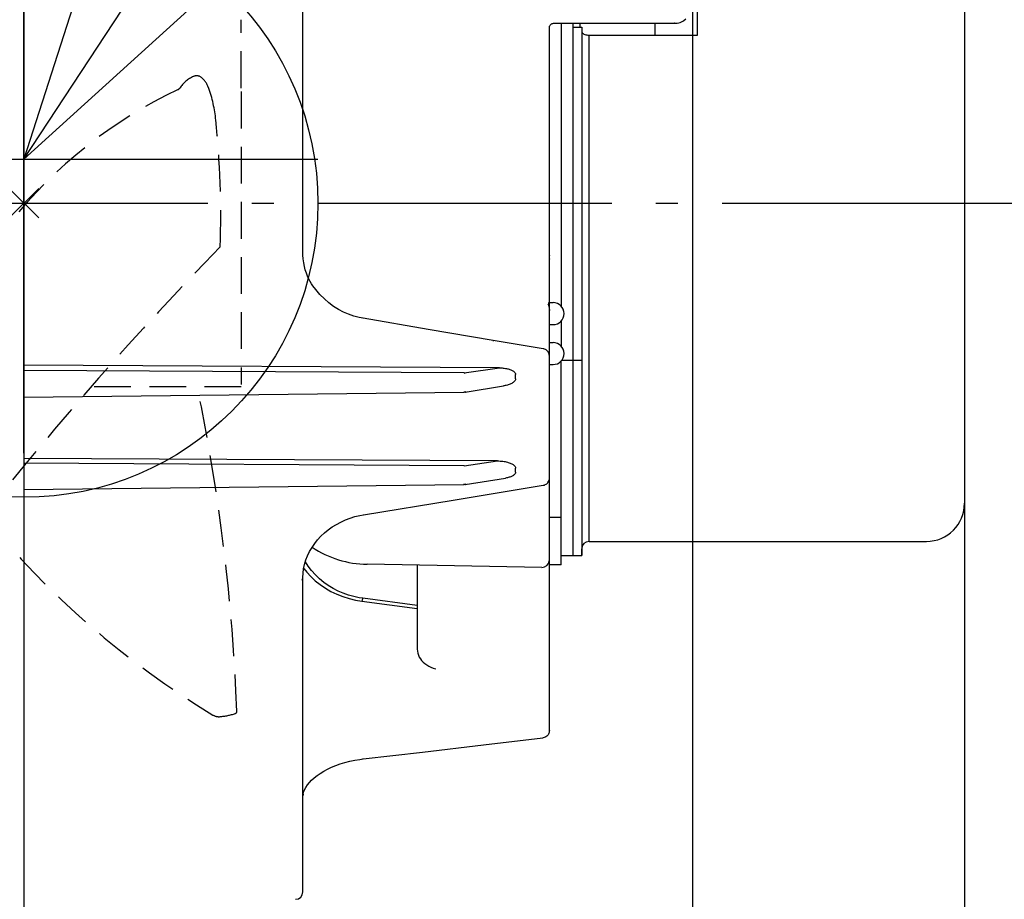
# Model space of a CAD drawing. Extents: x -658 to 770, y -417 to 745.
# Drawn here: x 0 to 67, y -47 to 12 of the extents above; entities that cross this region are included whole.
import ezdxf

# ---------------------------------------------------------------- set-up
doc = ezdxf.new("R2010")
doc.units = 0
doc.header["$LTSCALE"] = 5
doc.header["$PDMODE"] = 3
doc.header["$PDSIZE"] = -2
doc.linetypes.add('DASHDOT', pattern=[5.5, 4, -0.6, 0.3, -0.6])
doc.linetypes.add('DASHED', pattern=[0.75, 0.5, -0.25])
doc.layers.get('DEFPOINTS').update_dxf_attribs({"linetype": 'CONTINUOUS'})
for name, color, linetype in [('ARRANGE', 1, 'CONTINUOUS'), ('BASIS', 6, 'DASHDOT'), ('DETAIL', 5, 'CONTINUOUS'), ('NOTE', 4, 'CONTINUOUS'), ('OUTLINE', 3, 'CONTINUOUS'), ('SIZE', 30, 'CONTINUOUS')]:
    doc.layers.add(name, color=color, linetype=linetype)

msp = doc.modelspace()

# ---------------------------------------------------------------- linework, layer by layer
at = {"layer": 'ARRANGE', "color": 1, "linetype": 'CONTINUOUS'}
msp.add_circle((0, 0), 20, dxfattribs=at)
msp.add_point((0, 0), dxfattribs=at)
at = {"layer": 'BASIS', "color": 6, "linetype": 'DASHDOT'}
for p, q in [((0, 105.519175), (0, -125.208901)), ((-90, 0), (90, 0))]:
    msp.add_line(p, q, dxfattribs=at)
at = {"layer": 'DEFPOINTS', "color": 30, "linetype": 'CONTINUOUS'}
for p in [(64, 0), (61.316626, -23)]:
    msp.add_point(p, dxfattribs=at)
at = {"layer": 'DETAIL', "color": 5, "linetype": 'CONTINUOUS'}
for p, q in [((0, 79.700382), (0, -99.700424)), ((18.974146, -3.352933), (18.974142, 31.264205)), ((45.837673, 11.434452), (45.837673, 23.987891)), ((64, 20.403531), (64, -20.40353)), ((35.76899, 12.042477), (35.784185, 12.077184)), ((35.784185, 12.077184), (35.803247, 12.10901)), ((35.803247, 12.10901), (35.825602, 12.137593)), ((35.825602, 12.137593), (35.850589, 12.162613)), ((35.850589, 12.162613), (35.877671, 12.183985)), ((35.877671, 12.183985), (35.906323, 12.20167)), ((35.906323, 12.20167), (35.936024, 12.215674)), ((35.936024, 12.215674), (35.966273, 12.226067)), ((35.966273, 12.226067), (35.996681, 12.232991)), ((35.996681, 12.232991), (36.027024, 12.236616)), ((36.027024, 12.236616), (36.04651, 12.237269)), ((36.046493, 12.237268), (44.286371, 12.238519)), ((36.550302, 12.237352), (36.550302, -6.998411)), ((37.349215, 12.237483), (37.349215, -23.967409)), ((37.848536, 11.983705), (37.848536, 12.237565)), ((42.925777, 12.238313), (42.925777, 11.434452)), ((44.286331, 12.238519), (44.254648, 12.239528)), ((44.286448, 12.238515), (44.353072, 12.240085)), ((44.353072, 12.240085), (44.457133, 12.249314)), ((44.457133, 12.249314), (44.556899, 12.267163)), ((44.556899, 12.267163), (44.651701, 12.29389)), ((44.651701, 12.29389), (44.740751, 12.329641)), ((44.740751, 12.329641), (44.822845, 12.374203)), ((44.822845, 12.374203), (44.84198, 12.386554)), ((44.84198, 12.386554), (44.842034, 12.38659)), ((44.842027, 12.386601), (44.895254, 12.423324)), ((44.842034, 12.38659), (44.84449, 12.388441)), ((44.895254, 12.423324), (45.038418, 12.535135)), ((35.750871, 11.934726), (35.751387, 11.942866)), ((35.751387, 11.942986), (35.752435, 11.967413)), ((35.751388, -6.757059), (35.751388, 11.942986)), ((35.752435, 11.967413), (35.758262, 12.005589)), ((35.758262, 12.005589), (35.76899, 12.042477)), ((37.349215, 11.983705), (37.948401, 11.983705)), ((37.948401, 11.983705), (37.948401, -23.967409)), ((37.948401, 11.684113), (37.954737, 11.644697)), ((37.954737, 11.644697), (37.972755, 11.607093)), ((37.972755, 11.607093), (38.002928, 11.570836)), ((38.002928, 11.570836), (38.043833, 11.537317)), ((38.043833, 11.537317), (38.094649, 11.507622)), ((38.094649, 11.507622), (38.154042, 11.482201)), ((38.154042, 11.482201), (38.221157, 11.461726)), ((38.221157, 11.461726), (38.293744, 11.44662)), ((38.293744, 11.44662), (38.368948, 11.437609)), ((38.368948, 11.437609), (38.447722, 11.434452)), ((38.447722, -23), (38.447722, 11.434452)), ((38.447722, 11.434452), (45.837673, 11.434452)), ((18.974428, -3.400044), (18.974146, -3.352933)), ((18.977503, -3.521688), (18.974299, -3.384138)), ((18.996592, -3.788808), (18.977503, -3.521688)), ((19.031733, -4.04827), (18.996592, -3.788808)), ((35.745103, -3.509537), (35.751388, -3.585819)), ((35.745103, -3.741461), (35.750693, -3.809307)), ((19.081495, -4.297588), (19.031733, -4.04827)), ((19.144179, -4.534838), (19.081495, -4.297588)), ((19.217785, -4.75815), (19.144179, -4.534838)), ((19.300067, -4.965895), (19.217785, -4.75815)), ((19.388483, -5.156522), (19.300067, -4.965895)), ((19.480335, -5.32884), (19.388483, -5.156522)), ((19.572584, -5.48162), (19.480335, -5.32884)), ((19.663091, -5.615421), (19.572584, -5.48162)), ((19.854825, -5.870004), (19.6602, -5.611367)), ((20.140839, -6.204291), (19.854825, -5.870004)), ((20.441272, -6.506327), (20.140839, -6.204291)), ((20.751664, -6.774323), (20.441272, -6.506327)), ((21.072051, -7.011205), (20.751664, -6.774323)), ((21.40168, -7.21844), (21.072051, -7.011205)), ((21.740381, -7.397547), (21.40168, -7.21844)), ((35.654486, -6.866777), (35.69094, -6.918853)), ((35.684163, -6.814807), (35.682127, -6.834131)), ((35.682127, -6.834131), (35.682278, -6.857555)), ((35.682278, -6.857555), (35.685292, -6.885674)), ((35.687933, -6.799107), (35.684163, -6.814807)), ((35.685292, -6.885674), (35.690945, -6.918871)), ((35.692994, -6.7865), (35.687933, -6.799107)), ((35.69094, -6.918853), (35.699155, -6.956924)), ((35.698831, -6.776557), (35.692994, -6.7865)), ((35.705198, -6.768942), (35.698831, -6.776557)), ((35.699155, -6.956924), (35.718368, -7.0419)), ((35.711726, -6.763374), (35.705198, -6.768942)), ((35.718271, -6.759641), (35.711726, -6.763374)), ((35.724603, -6.75758), (35.718271, -6.759641)), ((35.718368, -7.0419), (35.728173, -7.088812)), ((35.729627, -6.757059), (35.724603, -6.75758)), ((35.728173, -7.088812), (35.737112, -7.138269)), ((35.729559, -6.757059), (36.001049, -6.757059)), ((35.737112, -7.138269), (35.744489, -7.190221)), ((35.744489, -7.190221), (35.749519, -7.244374)), ((35.749519, -7.244374), (35.751388, -7.300671)), ((35.751388, -35.868417), (35.751388, -7.300671)), ((22.088269, -7.549459), (21.740381, -7.397547)), ((22.445937, -7.674809), (22.088269, -7.549459)), ((22.815481, -7.773846), (22.445937, -7.674809)), ((23.080965, -7.826923), (22.815481, -7.773846)), ((27.497355, -8.585417), (23.080958, -7.826952)), ((23.08096, -7.826952), (23.081572, -7.827337)), ((23.081572, -7.827337), (23.083124, -7.835121)), ((36.550302, -8.01367), (36.550302, -9.713643)), ((25.4399, -8.205695), (25.436682, -8.231996)), ((31.932869, -9.342851), (27.497355, -8.585417)), ((35.751388, -8.255022), (36.001049, -8.255022)), ((33.025659, -9.526008), (31.932869, -9.342852)), ((31.932869, -9.342852), (31.935323, -9.349007)), ((31.935323, -9.349007), (31.935757, -9.368761)), ((34.238618, -9.722505), (33.025659, -9.526008)), ((35.327891, -9.892819), (34.238618, -9.722505)), ((35.364815, -9.899925), (35.327877, -9.892818)), ((35.329573, -9.893424), (35.328012, -9.892839)), ((35.426518, -9.918495), (35.364815, -9.899925)), ((35.484254, -9.944297), (35.426518, -9.918495)), ((35.537423, -9.976602), (35.484254, -9.944297)), ((35.585347, -10.014536), (35.537423, -9.976602)), ((35.627866, -10.05757), (35.585347, -10.014536)), ((35.751388, -9.47229), (36.001049, -9.47229)), ((35.664844, -10.105393), (35.627866, -10.05757)), ((35.695536, -10.156879), (35.664844, -10.105393)), ((35.719441, -10.210614), (35.695536, -10.156879)), ((35.736869, -10.266814), (35.719441, -10.210614)), ((35.747715, -10.3259), (35.736869, -10.266814)), ((35.751388, -10.38635), (35.747715, -10.3259)), ((35.747715, -10.3259), (35.748012, -10.331378)), ((36.592024, -10.680647), (37.948401, -10.680647)), ((32.361374, -11.196585), (0, -11.0108)), ((29.947562, -11.542413), (0, -11.371522)), ((29.947562, -11.542413), (32.361374, -11.196585)), ((32.361374, -11.196585), (32.447633, -11.198504)), ((32.447633, -11.198504), (32.530257, -11.202638)), ((32.530257, -11.202638), (32.609223, -11.209076)), ((32.609223, -11.209076), (32.684603, -11.217547)), ((32.684603, -11.217547), (32.756408, -11.227834)), ((32.756408, -11.227834), (32.824799, -11.239859)), ((32.824799, -11.239859), (32.889882, -11.253472)), ((32.889882, -11.253472), (32.951833, -11.268677)), ((32.951833, -11.268677), (33.010806, -11.285389)), ((33.010806, -11.285389), (33.066965, -11.303721)), ((33.066965, -11.303721), (33.120565, -11.323709)), ((33.120565, -11.323709), (33.171487, -11.345504)), ((33.171487, -11.345504), (33.219999, -11.36936)), ((33.219999, -11.36936), (33.265201, -11.395015)), ((35.751388, -10.970253), (36.001049, -10.970253)), ((36.550302, -24.580491), (36.550302, -10.728901)), ((29.947561, -11.542414), (29.979862, -11.569367)), ((33.265201, -11.395015), (33.306343, -11.422271)), ((33.306343, -11.422271), (33.343255, -11.451186)), ((33.343255, -11.451186), (33.375675, -11.481774)), ((33.375675, -11.481774), (33.403132, -11.51396)), ((33.42053, -12.050861), (33.395352, -12.087956)), ((33.403132, -11.51396), (33.425235, -11.547881)), ((33.439229, -12.01258), (33.42053, -12.050861)), ((33.425235, -11.547881), (33.441483, -11.582922)), ((33.450445, -11.973759), (33.439229, -12.01258)), ((33.441483, -11.582922), (33.451162, -11.618445)), ((33.454511, -11.93418), (33.450445, -11.973759)), ((33.451162, -11.618445), (33.454511, -11.654663)), ((33.454511, -11.93418), (33.454511, -11.654663)), ((30.022153, -12.841413), (32.624861, -12.424622)), ((32.669656, -12.417062), (32.624868, -12.424663)), ((32.74751, -12.401859), (32.669656, -12.417062)), ((32.821237, -12.38497), (32.74751, -12.401859)), ((32.891107, -12.366409), (32.821237, -12.38497)), ((32.957366, -12.346318), (32.891107, -12.366409)), ((33.020296, -12.32456), (32.957366, -12.346318)), ((33.080332, -12.301079), (33.020296, -12.32456)), ((33.137251, -12.275785), (33.080332, -12.301079)), ((33.191259, -12.248474), (33.137251, -12.275785)), ((33.241492, -12.219439), (33.191259, -12.248474)), ((33.28719, -12.188942), (33.241492, -12.219439)), ((33.328245, -12.156874), (33.28719, -12.188942)), ((33.364478, -12.123216), (33.328245, -12.156874)), ((33.395352, -12.087956), (33.364478, -12.123216)), ((0, -13.183767), (29.948811, -12.847663)), ((29.948846, -12.847662), (29.949055, -12.84581)), ((29.973353, -12.846783), (29.948846, -12.847662)), ((29.949055, -12.84581), (29.949343, -12.835356)), ((29.949343, -12.835356), (29.949525, -12.815861)), ((30.010592, -12.843126), (29.973353, -12.846783)), ((30.022127, -12.841418), (30.010592, -12.843126)), ((30.022127, -12.841417), (30.032411, -12.839095)), ((30.032411, -12.839095), (30.058101, -12.826823)), ((30.058101, -12.826823), (30.081681, -12.80578)), ((32.211739, -17.522576), (0, -17.349917)), ((29.947562, -17.847675), (0, -17.68808)), ((29.947561, -17.847676), (29.976744, -17.871533)), ((29.947562, -17.847675), (32.211739, -17.522576)), ((32.211739, -17.522576), (32.312906, -17.525019)), ((32.312906, -17.525019), (32.409272, -17.530143)), ((32.409272, -17.530143), (32.500778, -17.538101)), ((32.500778, -17.538101), (32.587599, -17.548431)), ((32.587599, -17.548431), (32.669799, -17.560762)), ((32.669799, -17.560762), (32.747656, -17.574972)), ((32.747656, -17.574972), (32.821379, -17.590822)), ((32.821379, -17.590822), (32.891242, -17.608295)), ((32.891242, -17.608295), (32.957491, -17.627253)), ((32.957491, -17.627253), (33.020408, -17.647824)), ((33.020408, -17.647824), (33.080433, -17.67006)), ((33.080433, -17.67006), (33.137338, -17.694045)), ((33.137338, -17.694045), (33.191333, -17.719972)), ((33.191333, -17.719972), (33.241553, -17.747563)), ((33.241553, -17.747563), (33.287237, -17.776567)), ((33.287237, -17.776567), (33.328281, -17.80709)), ((33.328281, -17.80709), (33.364504, -17.839148)), ((33.364504, -17.839148), (33.39537, -17.872753)), ((33.39537, -17.872753), (33.42054, -17.908127)), ((33.42054, -17.908127), (33.439234, -17.94465)), ((33.439234, -17.94465), (33.450446, -17.981711)), ((33.450446, -17.981711), (33.454511, -18.019513)), ((33.454511, -18.28605), (33.454511, -18.019513)), ((30.022004, -19.131753), (32.764707, -18.693405)), ((32.824798, -18.682986), (32.764708, -18.693411)), ((32.889881, -18.669757), (32.824798, -18.682986)), ((32.951832, -18.655037), (32.889881, -18.669757)), ((33.010805, -18.638903), (32.951832, -18.655037)), ((33.066965, -18.621246), (33.010805, -18.638903)), ((33.120564, -18.602032), (33.066965, -18.621246)), ((33.171487, -18.581113), (33.120564, -18.602032)), ((33.219998, -18.558248), (33.171487, -18.581113)), ((33.265201, -18.533688), (33.219998, -18.558248)), ((33.306343, -18.507621), (33.265201, -18.533688)), ((33.343255, -18.479994), (33.306343, -18.507621)), ((33.375675, -18.450791), (33.343255, -18.479994)), ((33.403132, -18.420084), (33.375675, -18.450791)), ((33.425235, -18.387744), (33.403132, -18.420084)), ((33.441482, -18.354355), (33.425235, -18.387744)), ((33.451162, -18.320525), (33.441482, -18.354355)), ((33.454511, -18.28605), (33.451162, -18.320525)), ((0, -19.462787), (29.948622, -19.137981)), ((29.201578, -20.19136), (35.333384, -19.183231)), ((29.948651, -19.137981), (29.948899, -19.133973)), ((29.987517, -19.13604), (29.948651, -19.137981)), ((29.948899, -19.133973), (29.949089, -19.118999)), ((29.949089, -19.118999), (29.94917, -19.093249)), ((30.021951, -19.131762), (29.987517, -19.13604)), ((30.021965, -19.13176), (30.040832, -19.126416)), ((30.040832, -19.126416), (30.068436, -19.109087)), ((30.068436, -19.109087), (30.09321, -19.081159)), ((35.320871, -19.162811), (35.326839, -19.176517)), ((35.326839, -19.176517), (35.331732, -19.182814)), ((35.331732, -19.182814), (35.33332, -19.183242)), ((35.333357, -19.183235), (35.358439, -19.178435)), ((35.358439, -19.178435), (35.416107, -19.162182)), ((35.416107, -19.162182), (35.471487, -19.139103)), ((35.471487, -19.139103), (35.523924, -19.109402)), ((35.523924, -19.109402), (35.572735, -19.073321)), ((35.572735, -19.073321), (35.617079, -19.031293)), ((35.617079, -19.031293), (35.656207, -18.98382)), ((35.656207, -18.98382), (35.689412, -18.931514)), ((35.689412, -18.931514), (35.716059, -18.875056)), ((35.716059, -18.875056), (35.735541, -18.815375)), ((23.093713, -21.187621), (29.201578, -20.19136)), ((21.868031, -21.536743), (22.190429, -21.414242)), ((22.190429, -21.414242), (22.521968, -21.311957)), ((22.521968, -21.311957), (22.861363, -21.230495)), ((22.861363, -21.230495), (23.093715, -21.187627)), ((23.089382, -21.185123), (23.093713, -21.187621)), ((36.550302, -21.372994), (35.751388, -21.372994)), ((20.697395, -22.214314), (20.969506, -22.01846)), ((20.969506, -22.01846), (21.256204, -21.83965)), ((21.256204, -21.83965), (21.556168, -21.678809)), ((21.556168, -21.678809), (21.868031, -21.536743)), ((19.981119, -22.89387), (20.202002, -22.65312)), ((20.202002, -22.65312), (20.441142, -22.426217)), ((20.441142, -22.426217), (20.697395, -22.214314)), ((19.438878, -23.687089), (19.598559, -23.412129)), ((19.598559, -23.412129), (19.779635, -23.14729)), ((19.779635, -23.14729), (19.981119, -22.89387)), ((38.447722, -23), (61.40353, -23)), ((19.18716, -24.262005), (19.301484, -23.970837)), ((19.301484, -23.970837), (19.438878, -23.687089)), ((36.550302, -23.967411), (37.948401, -23.967411)), ((19.030637, -24.8612), (19.096675, -24.559217)), ((19.096675, -24.559217), (19.18716, -24.262005)), ((19.338752, -24.681683), (19.147023, -24.39384)), ((19.572582, -24.986286), (19.338752, -24.681683)), ((35.243353, -24.762913), (23.346089, -24.555246)), ((26.763609, -24.614899), (26.763609, -30.327298)), ((36.550302, -24.580502), (35.751388, -24.580502)), ((18.974435, -25.461634), (18.989668, -25.166753)), ((18.989668, -25.166753), (19.030637, -24.8612)), ((19.035341, -24.83969), (19.244649, -25.098558)), ((19.244649, -25.098558), (19.515036, -25.389511)), ((19.515036, -25.389511), (19.817207, -25.672411)), ((19.828023, -25.273651), (19.572582, -24.986286)), ((20.103339, -25.540234), (19.828023, -25.273651)), ((18.920236, -25.582249), (18.94998, -25.543503)), ((18.921691, -25.633611), (18.95104, -25.594124)), ((18.94998, -25.543503), (18.968197, -25.502633)), ((18.95104, -25.594124), (18.968662, -25.552628)), ((18.968197, -25.502633), (18.974435, -25.461634)), ((18.968662, -25.552628), (18.974142, -25.512531)), ((18.974142, -46.839433), (18.974145, -25.497774)), ((18.974145, -25.497774), (18.974301, -25.473014)), ((18.974301, -25.473014), (18.974428, -25.460625)), ((19.817207, -25.672411), (20.149937, -25.937843)), ((20.397403, -25.784636), (20.103339, -25.540234)), ((20.149937, -25.937843), (20.508129, -26.182407)), ((20.707278, -26.004921), (20.397403, -25.784636)), ((21.031818, -26.201333), (20.707278, -26.004921)), ((20.508129, -26.182407), (20.887339, -26.399695)), ((20.887339, -26.399695), (21.284374, -26.589832)), ((21.369105, -26.373686), (21.031818, -26.201333)), ((21.284374, -26.589832), (21.695027, -26.750581)), ((21.717125, -26.522085), (21.369105, -26.373686)), ((21.695027, -26.750581), (22.117895, -26.882596)), ((22.073828, -26.646634), (21.717125, -26.522085)), ((22.437407, -26.747678), (22.073828, -26.646634)), ((22.806424, -26.825572), (22.437407, -26.747678)), ((22.117895, -26.882596), (22.54982, -26.985581)), ((22.54982, -26.985581), (22.991855, -27.059908)), ((23.063428, -26.866004), (22.806424, -26.825572)), ((23.004236, -27.007202), (22.991855, -27.059908)), ((22.991855, -27.059908), (26.763609, -27.562845)), ((23.016455, -26.961655), (23.004236, -27.007202)), ((23.028264, -26.924187), (23.016455, -26.961655)), ((23.039425, -26.895557), (23.028264, -26.924187)), ((23.04971, -26.876346), (23.039425, -26.895557)), ((23.058913, -26.866942), (23.04971, -26.876346)), ((23.063424, -26.866024), (23.058913, -26.866942)), ((26.763609, -27.365173), (23.063424, -26.866024)), ((26.763609, -30.329499), (26.77212, -30.469507)), ((26.77212, -30.469507), (26.797375, -30.606181)), ((26.797375, -30.606181), (26.839104, -30.738381)), ((26.839104, -30.738381), (26.896841, -30.865067)), ((26.896841, -30.865067), (26.970022, -30.985618)), ((26.970022, -30.985618), (27.057895, -31.09927)), ((27.057895, -31.09927), (27.1598, -31.205709)), ((27.1598, -31.205709), (27.27498, -31.304532)), ((27.27498, -31.304532), (27.402676, -31.395474)), ((27.402676, -31.395474), (27.542202, -31.478337)), ((27.542202, -31.478337), (27.692361, -31.552704)), ((27.692361, -31.552704), (27.852053, -31.618382)), ((27.852053, -31.618382), (28.019713, -31.675044)), ((35.748012, -34.791872), (35.751388, -34.750883)), ((35.659216, -36.15747), (35.619518, -36.206502)), ((35.692018, -36.104562), (35.659216, -36.15747)), ((35.717624, -36.048911), (35.692018, -36.104562)), ((35.736175, -35.990732), (35.717624, -36.048911)), ((35.747575, -35.930007), (35.736175, -35.990732)), ((35.751388, -35.86842), (35.747575, -35.930007)), ((27.10941, -37.331556), (31.270882, -36.844715)), ((31.270882, -36.844715), (35.311498, -36.364188)), ((35.33388, -36.36099), (35.311534, -36.364184)), ((35.313787, -36.363573), (35.311632, -36.364172)), ((35.322111, -36.354339), (35.313787, -36.363573)), ((35.399776, -36.34539), (35.33388, -36.36099)), ((35.462606, -36.32118), (35.399776, -36.34539)), ((35.52084, -36.289228), (35.462606, -36.32118)), ((35.573267, -36.250715), (35.52084, -36.289228)), ((35.619518, -36.206502), (35.573267, -36.250715)), ((23.070242, -37.796248), (27.10941, -37.331556)), ((21.218839, -38.240107), (21.521994, -38.131921)), ((21.521994, -38.131921), (21.837884, -38.03558)), ((21.837884, -38.03558), (22.164941, -37.951868)), ((22.164941, -37.951868), (22.501606, -37.881451)), ((22.501606, -37.881451), (22.84628, -37.824924)), ((22.84628, -37.824924), (23.070243, -37.796255)), ((23.070243, -37.796255), (23.074134, -37.794893)), ((23.074134, -37.794893), (23.082468, -37.784421)), ((23.082468, -37.784421), (23.089383, -37.763962)), ((19.945793, -38.923794), (20.163479, -38.771887)), ((20.163479, -38.771887), (20.400882, -38.626302)), ((20.400882, -38.626302), (20.656829, -38.488348)), ((20.656829, -38.488348), (20.929937, -38.359247)), ((20.929937, -38.359247), (21.218839, -38.240107)), ((19.291472, -39.564474), (19.421399, -39.402336)), ((19.421399, -39.402336), (19.574194, -39.240367)), ((19.574194, -39.240367), (19.748974, -39.08055)), ((19.748974, -39.08055), (19.945793, -38.923794)), ((18.989437, -40.228616), (19.030914, -40.059042)), ((18.99257, -40.187993), (18.989437, -40.228616)), ((19.030914, -40.059042), (19.095852, -39.892557)), ((19.095852, -39.892557), (19.182891, -39.72788)), ((19.182891, -39.72788), (19.291472, -39.564474)), ((18.974428, -40.38231), (18.974142, -40.403329)), ((18.97438, -40.388144), (18.989437, -40.228616))]:
    msp.add_line(p, q, dxfattribs=at)
at = {"layer": 'DETAIL', "color": 5, "linetype": 'DASHED'}
for p, q in [((14.779903, 7.836826), (14.779903, 12.482813)), ((14.779903, 7.588629), (14.779903, -12.333137)), ((14.779903, -12.483027), (4.522226, -12.483027))]:
    msp.add_line(p, q, dxfattribs=at)
for centre, radius, start, end in [((12.459354, 6.591769), 2.232838, 114.525887, 146.239185), ((11.749022, 8.142293), 0.527356, 57.261451, 114.985147), ((11.015352, 7.300499), 1.640211, 19.624282, 51.597573), ((24.186258, -21.344913), 32.141177, 115.238399, 141.494651), ((10.35398, 7.99911), 0.299593, 295.238399, 326.239185), ((3.988637, 4.764247), 9.110629, 5.609004, 19.8868), ((-54.117697, -1.028852), 67.505022, 358.359749, 5.704874), ((181.238159, -166.863636), 234.621457, 135.686583, 141.643943), ((-118.532338, -39.564484), 133.109476, 2.156423, 11.738926), ((44.143267, 17.0128), 60.531617, 219.230719, 238.875884), ((13.267809, -34.121357), 0.798914, 238.875884, 275.138314), ((12.915465, -30.203014), 4.733066, 275.138314, 288.018536), ((14.333183, -34.561504), 0.149796, 288.018536, 2.156423)]:
    msp.add_arc(centre, radius, start, end, dxfattribs=at)
at = {"layer": 'DETAIL', "color": 5, "linetype": 'CONTINUOUS'}
for centre, radius, start, end in [((36.001049, -7.50604), 0.748982, 270, 90), ((36.001049, -10.221272), 0.748982, 270, 90), ((61.40353, -20.40353), 2.59647, 270, 0), ((23.46809, -17.565815), 6.990495, 236.502959, 269), ((38.447722, -23.499321), 0.499321, 90, 180), ((36.001049, -23.498083), 0.748982, 317.256272, 321.187832), ((35.252067, -24.263668), 0.499321, 268.99999, 352.417888), ((18.474821, -46.839433), 0.499321, 270.5, 0)]:
    msp.add_arc(centre, radius, start, end, dxfattribs=at)
at = {"layer": 'NOTE', "color": 4, "linetype": 'CONTINUOUS'}
for p, q in [((0, 3), (206.289767, 317.520586)), ((12.20867, 41.091316), (0, 3)), ((0, 3), (29.618677, 29.883712)), ((0, -17), (0, 23)), ((-20, 3), (20, 3))]:
    msp.add_line(p, q, dxfattribs=at)
at = {"layer": 'OUTLINE', "color": 3, "linetype": 'CONTINUOUS'}
for p, q in [((0, 79.700382), (0, -99.700424)), ((64, 20.403531), (64, -20.40353)), ((35.76899, 12.042477), (35.784185, 12.077184)), ((35.784185, 12.077184), (35.803247, 12.10901)), ((35.803247, 12.10901), (35.825602, 12.137593)), ((35.825602, 12.137593), (35.850589, 12.162613)), ((35.850589, 12.162613), (35.877671, 12.183985)), ((35.877671, 12.183985), (35.906323, 12.20167)), ((35.906323, 12.20167), (35.936024, 12.215674)), ((35.936024, 12.215674), (35.966273, 12.226067)), ((35.966273, 12.226067), (35.996681, 12.232991)), ((35.996681, 12.232991), (36.027024, 12.236616)), ((36.027024, 12.236616), (36.04651, 12.237269)), ((36.046493, 12.237268), (44.286371, 12.238519)), ((44.286331, 12.238519), (44.254648, 12.239528)), ((44.286448, 12.238515), (44.353072, 12.240085)), ((44.353072, 12.240085), (44.457133, 12.249314)), ((44.457133, 12.249314), (44.556899, 12.267163)), ((44.556899, 12.267163), (44.651701, 12.29389)), ((44.651701, 12.29389), (44.740751, 12.329641)), ((44.740751, 12.329641), (44.822845, 12.374203)), ((44.822845, 12.374203), (44.84198, 12.386554)), ((44.84198, 12.386554), (44.842034, 12.38659)), ((44.842027, 12.386601), (44.895254, 12.423324)), ((44.842034, 12.38659), (44.84449, 12.388441)), ((44.895254, 12.423324), (45.038418, 12.535135)), ((35.750871, 11.934726), (35.751387, 11.942866)), ((35.751387, 11.942986), (35.752435, 11.967413)), ((35.751388, -6.757059), (35.751388, 11.942986)), ((35.752435, 11.967413), (35.758262, 12.005589)), ((35.758262, 12.005589), (35.76899, 12.042477)), ((35.745103, -3.509537), (35.751388, -3.585819)), ((35.745103, -3.741461), (35.750693, -3.809307)), ((35.751388, -35.868417), (35.751388, -6.757059)), ((38.447722, -23), (61.40353, -23)), ((36.550302, -23.967411), (37.948401, -23.967411)), ((36.550302, -24.580502), (36.550302, -23.967411)), ((37.948401, -23.967411), (37.948401, -23.499321)), ((36.550302, -24.580502), (35.751388, -24.580502)), ((35.748012, -34.791872), (35.751388, -34.750883)), ((35.659216, -36.15747), (35.619518, -36.206502)), ((35.692018, -36.104562), (35.659216, -36.15747)), ((35.717624, -36.048911), (35.692018, -36.104562)), ((35.736175, -35.990732), (35.717624, -36.048911)), ((35.747575, -35.930007), (35.736175, -35.990732)), ((35.751388, -35.86842), (35.747575, -35.930007)), ((27.10941, -37.331556), (31.270882, -36.844715)), ((31.270882, -36.844715), (35.311498, -36.364188)), ((35.33388, -36.36099), (35.311534, -36.364184)), ((35.313787, -36.363573), (35.311632, -36.364172)), ((35.322111, -36.354339), (35.313787, -36.363573)), ((35.399776, -36.34539), (35.33388, -36.36099)), ((35.462606, -36.32118), (35.399776, -36.34539)), ((35.52084, -36.289228), (35.462606, -36.32118)), ((35.573267, -36.250715), (35.52084, -36.289228)), ((35.619518, -36.206502), (35.573267, -36.250715)), ((23.070242, -37.796248), (27.10941, -37.331556)), ((21.218839, -38.240107), (21.521994, -38.131921)), ((21.521994, -38.131921), (21.837884, -38.03558)), ((21.837884, -38.03558), (22.164941, -37.951868)), ((22.164941, -37.951868), (22.501606, -37.881451)), ((22.501606, -37.881451), (22.84628, -37.824924)), ((22.84628, -37.824924), (23.070243, -37.796255)), ((23.070243, -37.796255), (23.074134, -37.794893)), ((23.074134, -37.794893), (23.082468, -37.784421)), ((23.082468, -37.784421), (23.089383, -37.763962)), ((19.945793, -38.923794), (20.163479, -38.771887)), ((20.163479, -38.771887), (20.400882, -38.626302)), ((20.400882, -38.626302), (20.656829, -38.488348)), ((20.656829, -38.488348), (20.929937, -38.359247)), ((20.929937, -38.359247), (21.218839, -38.240107)), ((19.291472, -39.564474), (19.421399, -39.402336)), ((19.421399, -39.402336), (19.574194, -39.240367)), ((19.574194, -39.240367), (19.748974, -39.08055)), ((19.748974, -39.08055), (19.945793, -38.923794)), ((18.989437, -40.228616), (19.030914, -40.059042)), ((18.99257, -40.187993), (18.989437, -40.228616)), ((19.030914, -40.059042), (19.095852, -39.892557)), ((19.095852, -39.892557), (19.182891, -39.72788)), ((19.182891, -39.72788), (19.291472, -39.564474)), ((18.974428, -40.38231), (18.974142, -40.403329)), ((18.974142, -46.839433), (18.974142, -40.403329)), ((18.97438, -40.388144), (18.989437, -40.228616))]:
    msp.add_line(p, q, dxfattribs=at)
for centre, radius, start, end in [((61.40353, -20.40353), 2.59647, 270, 0), ((38.447722, -23.499321), 0.499321, 90, 180), ((18.474821, -46.839433), 0.499321, 270.5, 0)]:
    msp.add_arc(centre, radius, start, end, dxfattribs=at)
at = {"layer": 'SIZE', "color": 30, "linetype": 'CONTINUOUS'}
for p, q in [((45.5, 19.798844), (45.5, -285.323316)), ((64, -20), (64, -417.039677))]:
    msp.add_line(p, q, dxfattribs=at)

doc.saveas('drawing.dxf')
